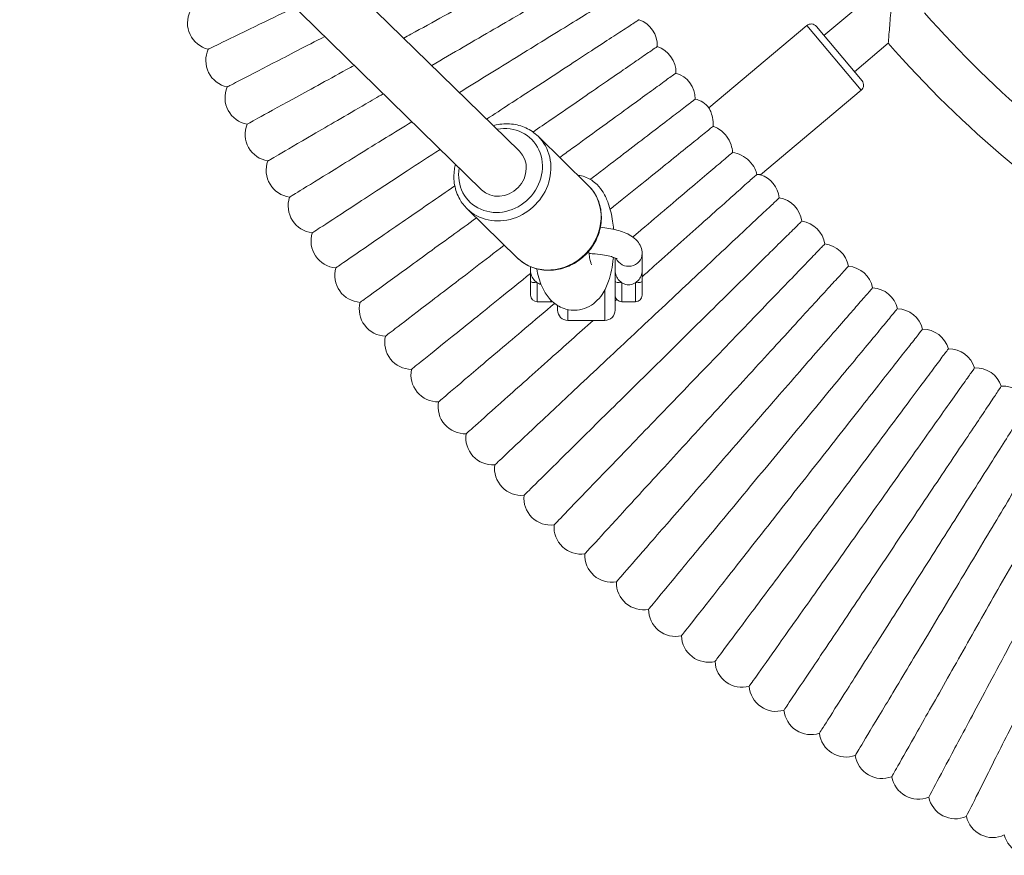
# Model space of a CAD drawing. Units: millimetres. Extents: x 4257 to 4509, y 1172 to 1325.
# Drawn here: x 4341 to 4376, y 1179 to 1208 of the extents above; entities that cross this region are included whole.
import ezdxf

# ---------------------------------------------------------------- set-up
doc = ezdxf.new("R2010")
doc.units = ezdxf.units.MM
doc.layers.add('Lg_prod', color=40, linetype='Continuous')

# ---------------------------------------------------------------- blocks, each defined once
blk = doc.blocks.new('A$C2ECA326F')
at = {"layer": 'Lg_prod', "lineweight": 0}
for p, q in [((29.132, 49.748), (54.164, 25.256)), ((28.072, 48.546), (53.045, 24.113)), ((63.17, 28.681), (64.172, 29.522)), ((62.663, 28.974), (59.768, 26.544)), ((64.27, 27.059), (62.663, 28.974)), ((62.945, 28.95), (64.295, 27.341)), ((64.07, 27.609), (65.072, 28.449)), ((64.27, 27.059), (61.292, 24.56)), ((54.714, 25.697), (56.198, 24.246)), ((52.616, 23.553), (54.1, 22.101)), ((57.793, 21.722), (57.793, 22.23)), ((54.493, 21.839), (54.493, 21.722)), ((56.993, 21.802), (56.993, 22.097)), ((56.993, 21.802), (56.993, 20.55)), ((54.493, 21), (54.493, 21.403)), ((54.693, 21.365), (54.693, 20.8)), ((57.193, 21.365), (57.193, 20.8)), ((57.593, 20.8), (57.593, 21.365)), ((57.793, 21.403), (57.793, 21)), ((56.693, 20.25), (56.693, 21.16)), ((54.693, 20.8), (55.093, 20.8)), ((55.093, 20.8), (55.093, 20.853)), ((55.293, 20.55), (55.293, 20.692)), ((57.193, 20.8), (57.593, 20.8)), ((55.593, 20.572), (55.593, 20.25)), ((55.593, 20.25), (56.693, 20.25))]:
    blk.add_line(p, q, dxfattribs=at)
for centre, radius, start, end in [((45.148, 29.052), 0.8, 153.873, 256.527), ((57.439, 28.393), 0.8, 357.01, 70.67), ((89.666, 50), 31.3, 221.2815, 238.7185), ((62.792, 28.821), 0.2, 40, 130), ((45.689, 27.94), 0.8, 155.313, 257.967), ((57.992, 27.59), 0.8, 358.45, 72.11), ((89.666, 50), 32.7, 221.2266, 238.7734), ((58.565, 26.801), 0.8, 359.89, 73.55), ((46.257, 26.841), 0.8, 156.753, 259.407), ((64.142, 27.212), 0.2, 310, 40), ((59.158, 26.027), 0.8, 40.3, 74.99), ((46.853, 25.758), 0.8, 158.193, 260.847), ((47.475, 24.69), 0.8, 159.633, 262.287), ((61.05, 23.797), 0.8, 5.65, 72.4203), ((48.125, 23.637), 0.8, 161.073, 263.727), ((61.718, 23.086), 0.8, 7.09, 80.75), ((62.403, 22.392), 0.8, 8.53, 82.19), ((48.8, 22.602), 0.8, 162.513, 265.167), ((63.105, 21.716), 0.8, 9.97, 83.63), ((63.824, 21.057), 0.8, 11.41, 85.07), ((49.502, 21.583), 0.8, 163.953, 266.607), ((54.693, 21), 0.2, 180, 270), ((57.193, 21), 0.2, 180, 270), ((57.593, 21), 0.2, 270, 0), ((64.56, 20.417), 0.8, 12.85, 86.51), ((50.229, 20.583), 0.8, 165.393, 268.047), ((55.093, 21), 0.2, 270, 284.0263), ((55.593, 20.55), 0.3, 180, 270), ((56.693, 20.55), 0.3, 270, 0), ((65.311, 19.796), 0.8, 14.29, 87.95), ((66.078, 19.193), 0.8, 15.73, 89.39), ((50.98, 19.601), 0.8, 166.833, 269.487), ((66.86, 18.61), 0.8, 17.17, 90.83), ((51.756, 18.639), 0.8, 168.273, 270.927), ((67.656, 18.047), 0.8, 18.61, 92.27), ((68.466, 17.504), 0.8, 20.05, 93.71), ((52.557, 17.696), 0.8, 169.713, 272.367), ((53.38, 16.774), 0.8, 171.153, 273.807), ((54.226, 15.872), 0.8, 172.593, 275.247), ((55.095, 14.992), 0.8, 174.033, 276.687), ((55.986, 14.135), 0.8, 175.473, 278.127), ((56.898, 13.3), 0.8, 176.913, 279.567), ((57.831, 12.488), 0.8, 178.353, 281.007), ((58.783, 11.7), 0.8, 179.793, 282.447), ((59.756, 10.936), 0.8, 181.233, 283.887), ((60.747, 10.196), 0.8, 182.673, 285.327), ((61.756, 9.482), 0.8, 184.113, 286.767), ((62.783, 8.794), 0.8, 185.553, 288.207), ((63.827, 8.131), 0.8, 186.993, 289.647), ((64.887, 7.495), 0.8, 188.433, 291.087), ((65.963, 6.886), 0.8, 189.873, 292.527), ((67.054, 6.304), 0.8, 191.313, 293.967), ((68.16, 5.749), 0.8, 192.753, 295.407), ((69.278, 5.223), 0.8, 194.193, 296.847)]:
    blk.add_arc(centre, radius, start, end, dxfattribs=at)
for centre, major_axis, ratio, start_param, end_param in [((53.605, 24.685), (0.909, 0.929), 0.905805, 2.23367, 7.191108), ((53.665, 24.625), (-1.049, -1.072), 0.905805, 0, 3.141593), ((53.605, 24.685), (0.559, 0.572), 0.905805, 3.141593, 6.283185), ((55.149, 23.173), (1.049, 1.072), 0.905805, 3.141593, 6.283185), ((57.393, 22.23), (0.4, 0), 0.948279, 3.541643, 6.283185), ((54.693, 21.403), (-0.2, 0), 0.193432, 0, 1.570796), ((57.193, 21.403), (-0.2, 0), 0.193432, 0, 1.570796), ((57.593, 21.403), (0.2, 0), 0.193432, 4.712389, 6.283185)]:
    blk.add_ellipse(centre, major_axis=major_axis, ratio=ratio, start_param=start_param, end_param=end_param, dxfattribs=at)
for points, knots in [([(50.744, 28.603), (50.813, 28.641), (50.883, 28.679), (51.612, 29.08), (52.27, 29.441), (53.51, 30.123), (54.08, 30.437), (55.057, 30.974), (55.454, 31.192), (55.896, 31.435), (56.018, 31.502), (56.182, 31.592), (56.207, 31.606), (56.223, 31.615)], [26.81481, 26.81481, 26.81481, 26.81481, 27.053815, 27.053815, 29.311468, 29.311468, 31.571462, 31.571462, 33.833206, 33.833206, 35.112114, 35.112114, 36.392584, 36.392584, 36.392584, 36.392584]), ([(51.571, 27.793), (52.197, 28.158), (52.82, 28.521), (54.021, 29.221), (54.583, 29.549), (55.546, 30.11), (55.937, 30.338), (56.373, 30.592), (56.494, 30.662), (56.655, 30.757), (56.68, 30.771), (56.696, 30.78)], [27.136784, 27.136784, 27.136784, 27.136784, 29.311468, 29.311468, 31.571462, 31.571462, 33.833206, 33.833206, 35.112114, 35.112114, 36.392584, 36.392584, 36.392584, 36.392584]), ([(52.388, 26.995), (52.921, 27.324), (53.449, 27.65), (54.554, 28.332), (55.108, 28.674), (56.057, 29.259), (56.442, 29.497), (56.872, 29.762), (56.99, 29.835), (57.149, 29.933), (57.173, 29.948), (57.189, 29.958)], [27.426408, 27.426408, 27.426408, 27.426408, 29.311468, 29.311468, 31.571462, 31.571462, 33.833206, 33.833206, 35.112114, 35.112114, 36.392584, 36.392584, 36.392584, 36.392584]), ([(44.962, 28.274), (44.962, 28.274), (45.074, 28.328), (45.53, 28.55), (45.89, 28.725), (46.694, 29.115), (47.088, 29.307), (47.521, 29.517)], [18.198425, 18.198425, 18.198425, 18.198425, 20.280279, 20.280279, 22.540135, 22.540135, 24.221736, 24.221736, 24.221736, 24.221736]), ([(65.072, 28.449), (65.072, 28.455), (65.073, 28.463), (65.077, 28.515), (65.08, 28.557), (65.089, 28.674), (65.096, 28.756), (65.11, 28.932), (65.118, 29.025), (65.134, 29.222), (65.143, 29.326), (65.152, 29.43), (65.152, 29.43), (65.152, 29.431)], [1.337313, 1.337313, 1.337313, 1.337313, 1.537611, 1.537611, 1.765525, 1.765525, 2.067112, 2.067112, 2.363345, 2.363345, 2.674627, 2.674627, 2.676291, 2.676291, 2.676291, 2.676291]), ([(53.194, 26.206), (53.645, 26.5), (54.09, 26.791), (55.11, 27.456), (55.655, 27.812), (56.588, 28.421), (56.968, 28.668), (57.391, 28.944), (57.507, 29.02), (57.664, 29.122), (57.688, 29.138), (57.703, 29.148)], [27.68554, 27.68554, 27.68554, 27.68554, 29.311468, 29.311468, 31.571462, 31.571462, 33.833206, 33.833206, 35.112114, 35.112114, 36.392584, 36.392584, 36.392584, 36.392584]), ([(45.522, 27.157), (45.522, 27.157), (45.632, 27.214), (46.083, 27.448), (46.438, 27.631), (47.325, 28.09), (47.838, 28.356), (48.407, 28.65)], [18.198425, 18.198425, 18.198425, 18.198425, 20.280279, 20.280279, 22.540135, 22.540135, 24.680816, 24.680816, 24.680816, 24.680816]), ([(54.566, 25.822), (54.748, 25.948), (54.928, 26.072), (55.687, 26.595), (56.223, 26.964), (57.141, 27.596), (57.514, 27.853), (57.93, 28.14), (58.044, 28.219), (58.199, 28.325), (58.222, 28.341), (58.237, 28.351)], [28.627022, 28.627022, 28.627022, 28.627022, 29.311468, 29.311468, 31.571462, 31.571462, 33.833206, 33.833206, 35.112114, 35.112114, 36.392584, 36.392584, 36.392584, 36.392584]), ([(46.11, 26.055), (46.11, 26.055), (46.219, 26.115), (46.664, 26.36), (47.014, 26.552), (47.912, 27.046), (48.451, 27.342), (49.125, 27.713), (49.202, 27.755), (49.279, 27.797)], [18.198425, 18.198425, 18.198425, 18.198425, 20.280279, 20.280279, 22.540135, 22.540135, 24.797435, 24.797435, 25.083586, 25.083586, 25.083586, 25.083586]), ([(55.354, 25.071), (55.475, 25.159), (55.595, 25.246), (56.286, 25.748), (56.813, 26.131), (57.714, 26.786), (58.081, 27.052), (58.489, 27.349), (58.602, 27.431), (58.753, 27.541), (58.776, 27.557), (58.791, 27.569)], [28.844659, 28.844659, 28.844659, 28.844659, 29.311468, 29.311468, 31.571462, 31.571462, 33.833206, 33.833206, 35.112114, 35.112114, 36.392584, 36.392584, 36.392584, 36.392584]), ([(46.725, 24.968), (46.725, 24.968), (46.833, 25.031), (47.272, 25.286), (47.617, 25.488), (48.502, 26.004), (49.033, 26.313), (49.791, 26.755), (49.963, 26.855), (50.138, 26.957)], [18.198425, 18.198425, 18.198425, 18.198425, 20.280279, 20.280279, 22.540135, 22.540135, 24.797435, 24.797435, 25.439782, 25.439782, 25.439782, 25.439782]), ([(56.259, 24.422), (56.287, 24.443), (56.316, 24.465), (56.906, 24.917), (57.423, 25.313), (58.308, 25.99), (58.667, 26.266), (59.068, 26.573), (59.179, 26.657), (59.327, 26.771), (59.35, 26.788), (59.365, 26.8)], [29.197725, 29.197725, 29.197725, 29.197725, 29.311468, 29.311468, 31.571462, 31.571462, 33.833206, 33.833206, 35.112114, 35.112114, 36.392584, 36.392584, 36.392584, 36.392584]), ([(59.889, 25.991), (59.892, 26.038), (59.892, 26.084), (59.882, 26.218), (59.865, 26.294), (59.829, 26.413), (59.811, 26.457), (59.789, 26.503), (59.783, 26.515), (59.775, 26.532), (59.772, 26.537), (59.769, 26.542), (59.768, 26.544), (59.768, 26.544), (59.768, 26.544), (59.768, 26.544)], [-1.514333, -1.514333, -1.514333, -1.514333, -1.345524, -1.345524, -0.995513, -0.995513, -0.674359, -0.674359, -0.513776, -0.513776, -0.379955, -0.379955, -0.301958, -0.301958, -0.273752, -0.273752, -0.273752, -0.273752]), ([(47.368, 23.897), (47.368, 23.897), (47.474, 23.962), (47.906, 24.229), (48.246, 24.439), (49.118, 24.977), (49.641, 25.3), (50.469, 25.811), (50.724, 25.968), (50.985, 26.129)], [18.198425, 18.198425, 18.198425, 18.198425, 20.280279, 20.280279, 22.540135, 22.540135, 24.797435, 24.797435, 25.754611, 25.754611, 25.754611, 25.754611]), ([(54.714, 25.697), (54.61, 25.799), (54.489, 25.883), (54.223, 26.005), (54.078, 26.045), (53.779, 26.075), (53.625, 26.066), (53.447, 26.027), (53.419, 26.02), (53.392, 26.012)], [5.558019, 5.558019, 5.558019, 5.558019, 5.869553, 5.869553, 6.183205, 6.183205, 6.501674, 6.501674, 6.560357, 6.560357, 6.560357, 6.560357]), ([(56.847, 23.537), (56.897, 23.578), (56.946, 23.618), (57.547, 24.102), (58.054, 24.51), (58.921, 25.21), (59.274, 25.494), (59.667, 25.811), (59.775, 25.899), (59.863, 25.97), (59.877, 25.981), (59.889, 25.991)], [29.108864, 29.108864, 29.108864, 29.108864, 29.311468, 29.311468, 31.571462, 31.571462, 33.833206, 33.833206, 35.112114, 35.112114, 35.384609, 35.384609, 35.384609, 35.384609]), ([(60.468, 25.221), (60.463, 25.297), (60.448, 25.373), (60.392, 25.538), (60.346, 25.623), (60.289, 25.698), (60.247, 25.754), (60.199, 25.804), (60.093, 25.892), (60.036, 25.928), (59.948, 25.969), (59.919, 25.981), (59.889, 25.991)], [-0.515277, -0.515277, -0.515277, -0.515277, -0.288763, -0.288763, 0, 0, 0, 0.216965, 0.216965, 0.443554, 0.443554, 0.558185, 0.558185, 0.558185, 0.558185]), ([(48.037, 22.842), (48.037, 22.842), (48.142, 22.91), (48.567, 23.188), (48.902, 23.406), (49.76, 23.966), (50.275, 24.302), (51.16, 24.879), (51.486, 25.092), (51.821, 25.31)], [18.198425, 18.198425, 18.198425, 18.198425, 20.280279, 20.280279, 22.540135, 22.540135, 24.797435, 24.797435, 26.031757, 26.031757, 26.031757, 26.031757]), ([(57.518, 22.717), (57.568, 22.76), (57.618, 22.802), (58.208, 23.303), (58.704, 23.724), (59.554, 24.445), (59.899, 24.738), (60.284, 25.065), (60.39, 25.155), (60.464, 25.217), (60.466, 25.219), (60.468, 25.221)], [29.102727, 29.102727, 29.102727, 29.102727, 29.311468, 29.311468, 31.571462, 31.571462, 33.833206, 33.833206, 35.112114, 35.112114, 35.150228, 35.150228, 35.150228, 35.150228]), ([(61.186, 24.572), (61.176, 24.619), (61.158, 24.679), (61.086, 24.819), (61.033, 24.896), (60.892, 25.033), (60.813, 25.091), (60.642, 25.176), (60.557, 25.205), (60.468, 25.221)], [-8.599959, -8.599959, -8.599959, -8.599959, -8.225425, -8.225425, -7.834758, -7.834758, -7.501759, -7.501759, -7.222599, -7.222599, -7.222599, -7.222599]), ([(52.273, 24.869), (52.26, 24.819), (52.25, 24.768), (52.219, 24.564), (52.221, 24.407), (52.274, 24.109), (52.325, 23.966), (52.457, 23.732), (52.531, 23.637), (52.616, 23.553)], [7.697275, 7.697275, 7.697275, 7.697275, 7.803295, 7.803295, 8.125833, 8.125833, 8.443457, 8.443457, 8.699612, 8.699612, 8.699612, 8.699612]), ([(56.948, 22.945), (56.941, 23.026), (56.931, 23.105), (56.891, 23.371), (56.851, 23.55), (56.751, 23.829), (56.705, 23.933), (56.592, 24.115), (56.537, 24.191), (56.415, 24.311), (56.363, 24.354), (56.207, 24.457), (56.087, 24.512), (55.93, 24.541), (55.911, 24.543), (55.891, 24.546)], [6.555696, 6.555696, 6.555696, 6.555696, 6.724852, 6.724852, 7.131463, 7.131463, 7.380618, 7.380618, 7.55098, 7.55098, 7.648583, 7.648583, 7.796478, 7.796478, 7.816887, 7.816887, 7.816887, 7.816887]), ([(57.793, 21.543), (57.985, 21.714), (58.175, 21.884), (58.889, 22.521), (59.374, 22.954), (60.206, 23.697), (60.543, 23.998), (60.92, 24.334), (61.024, 24.427), (61.14, 24.531), (61.171, 24.558), (61.186, 24.572)], [28.517683, 28.517683, 28.517683, 28.517683, 29.311468, 29.311468, 31.571462, 31.571462, 33.833206, 33.833206, 35.112114, 35.112114, 35.958776, 35.958776, 35.958776, 35.958776]), ([(61.292, 24.56), (61.292, 24.56), (61.292, 24.56), (61.291, 24.56), (61.29, 24.56), (61.286, 24.561), (61.281, 24.562), (61.258, 24.565), (61.228, 24.569), (61.186, 24.572)], [0, 0, 0, 0, 0.0164142, 0.0164142, 0.0800237, 0.0800237, 0.1814401, 0.1814401, 0.4475307, 0.4475307, 0.4475307, 0.4475307]), ([(48.733, 21.805), (48.733, 21.805), (48.835, 21.875), (49.254, 22.163), (49.583, 22.39), (50.426, 22.971), (50.933, 23.32), (51.74, 23.876), (51.994, 24.051), (52.253, 24.229)], [18.198425, 18.198425, 18.198425, 18.198425, 20.280279, 20.280279, 22.540135, 22.540135, 24.797435, 24.797435, 25.780088, 25.780088, 25.780088, 25.780088]), ([(54.1, 22.101), (54.204, 22), (54.325, 21.916), (54.591, 21.793), (54.736, 21.754), (55.035, 21.724), (55.189, 21.733), (55.493, 21.799), (55.642, 21.857), (55.918, 22.015), (56.046, 22.116), (56.267, 22.351), (56.36, 22.485), (56.501, 22.772), (56.549, 22.925), (56.595, 23.235), (56.593, 23.391), (56.54, 23.69), (56.489, 23.833), (56.357, 24.066), (56.283, 24.162), (56.198, 24.246)], [2.416427, 2.416427, 2.416427, 2.416427, 2.72796, 2.72796, 3.041612, 3.041612, 3.360081, 3.360081, 3.683213, 3.683213, 4.00919, 4.00919, 4.335993, 4.335993, 4.661702, 4.661702, 4.98424, 4.98424, 5.301865, 5.301865, 5.558019, 5.558019, 5.558019, 5.558019]), ([(53.433, 15.975), (53.433, 15.975), (53.524, 16.061), (53.894, 16.408), (54.185, 16.682), (54.932, 17.383), (55.38, 17.804), (56.376, 18.739), (56.914, 19.244), (58.01, 20.273), (58.557, 20.787), (59.589, 21.756), (60.063, 22.202), (60.876, 22.965), (61.206, 23.275), (61.574, 23.62), (61.675, 23.715), (61.812, 23.844), (61.833, 23.863), (61.846, 23.876)], [18.198425, 18.198425, 18.198425, 18.198425, 20.280279, 20.280279, 22.540135, 22.540135, 24.797435, 24.797435, 27.053815, 27.053815, 29.311468, 29.311468, 31.571462, 31.571462, 33.833206, 33.833206, 35.112114, 35.112114, 36.392584, 36.392584, 36.392584, 36.392584]), ([(49.454, 20.785), (49.454, 20.785), (49.555, 20.858), (49.966, 21.156), (50.289, 21.391), (51.118, 21.994), (51.615, 22.355), (52.402, 22.927), (52.645, 23.103), (52.892, 23.283)], [18.198425, 18.198425, 18.198425, 18.198425, 20.280279, 20.280279, 22.540135, 22.540135, 24.797435, 24.797435, 25.754407, 25.754407, 25.754407, 25.754407]), ([(54.3, 15.076), (54.3, 15.076), (54.388, 15.163), (54.75, 15.52), (55.034, 15.801), (55.763, 16.521), (56.2, 16.952), (57.172, 17.912), (57.697, 18.431), (58.767, 19.487), (59.301, 20.015), (60.308, 21.009), (60.771, 21.467), (61.564, 22.25), (61.887, 22.568), (62.246, 22.923), (62.345, 23.02), (62.478, 23.152), (62.498, 23.172), (62.512, 23.185)], [18.198425, 18.198425, 18.198425, 18.198425, 20.280279, 20.280279, 22.540135, 22.540135, 24.797435, 24.797435, 27.053815, 27.053815, 29.311468, 29.311468, 31.571462, 31.571462, 33.833206, 33.833206, 35.112114, 35.112114, 36.392584, 36.392584, 36.392584, 36.392584]), ([(57.793, 22.23), (57.793, 22.299), (57.779, 22.367), (57.729, 22.494), (57.692, 22.55), (57.593, 22.665), (57.528, 22.713), (57.336, 22.831), (57.198, 22.881), (56.895, 22.961), (56.731, 22.989), (56.559, 23.007)], [1.570796, 1.570796, 1.570796, 1.570796, 1.695695, 1.695695, 1.838091, 1.838091, 2.049687, 2.049687, 2.447791, 2.447791, 2.836143, 2.836143, 2.836143, 2.836143]), ([(50.201, 19.784), (50.201, 19.784), (50.3, 19.859), (50.703, 20.168), (51.021, 20.411), (51.834, 21.034), (52.322, 21.407), (53.139, 22.033), (53.425, 22.252), (53.717, 22.476)], [18.198425, 18.198425, 18.198425, 18.198425, 20.280279, 20.280279, 22.540135, 22.540135, 24.797435, 24.797435, 25.939731, 25.939731, 25.939731, 25.939731]), ([(55.188, 14.198), (55.188, 14.198), (55.275, 14.288), (55.627, 14.653), (55.904, 14.941), (56.615, 15.679), (57.041, 16.122), (57.989, 17.106), (58.501, 17.637), (59.543, 18.72), (60.064, 19.261), (61.046, 20.281), (61.498, 20.749), (62.271, 21.552), (62.585, 21.878), (62.935, 22.242), (63.031, 22.342), (63.161, 22.477), (63.181, 22.497), (63.194, 22.511)], [18.198425, 18.198425, 18.198425, 18.198425, 20.280279, 20.280279, 22.540135, 22.540135, 24.797435, 24.797435, 27.053815, 27.053815, 29.311468, 29.311468, 31.571462, 31.571462, 33.833206, 33.833206, 35.112114, 35.112114, 36.392584, 36.392584, 36.392584, 36.392584]), ([(56.215, 22.299), (56.218, 22.263), (56.222, 22.227), (56.235, 22.129), (56.246, 22.071), (56.266, 21.982), (56.276, 21.949), (56.29, 21.909), (56.295, 21.898), (56.296, 21.896), (56.296, 21.896), (56.296, 21.896)], [3.4145871, 3.4145871, 3.4145871, 3.4145871, 3.5385199, 3.5385199, 3.7756785, 3.7756785, 3.9780929, 3.9780929, 4.1381521, 4.1381521, 4.1517373, 4.1517373, 4.1517373, 4.1517373]), ([(57.055, 22.064), (57.054, 22.065), (57.053, 22.066), (57.04, 22.074), (57.023, 22.084), (56.97, 22.108), (56.93, 22.122), (56.825, 22.154), (56.757, 22.17), (56.596, 22.198), (56.502, 22.21), (56.345, 22.222), (56.284, 22.225), (56.222, 22.226)], [1.939725, 1.939725, 1.939725, 1.939725, 2.023929, 2.023929, 2.187135, 2.187135, 2.390467, 2.390467, 2.634311, 2.634311, 2.906754, 2.906754, 3.07119, 3.07119, 3.07119, 3.07119]), ([(54.674, 21.777), (54.708, 21.598), (54.754, 21.428), (54.873, 21.158), (54.927, 21.056), (55.053, 20.893), (55.106, 20.834), (55.265, 20.702), (55.386, 20.628), (55.64, 20.557), (55.755, 20.546), (55.972, 20.565), (56.072, 20.593), (56.257, 20.674), (56.338, 20.73), (56.494, 20.863), (56.558, 20.942), (56.699, 21.151), (56.753, 21.278), (56.871, 21.62), (56.914, 21.842), (56.941, 22.089), (56.942, 22.103), (56.944, 22.117)], [3.687708, 3.687708, 3.687708, 3.687708, 4.085338, 4.085338, 4.325445, 4.325445, 4.453581, 4.453581, 4.624635, 4.624635, 4.740821, 4.740821, 4.850566, 4.850566, 4.977273, 4.977273, 5.15136, 5.15136, 5.456272, 5.456272, 5.952138, 5.952138, 5.981495, 5.981495, 5.981495, 5.981495]), ([(56.099, 13.343), (56.099, 13.343), (56.183, 13.435), (56.526, 13.809), (56.796, 14.104), (57.488, 14.859), (57.903, 15.313), (58.825, 16.32), (59.324, 16.864), (60.339, 17.973), (60.846, 18.527), (61.802, 19.571), (62.242, 20.051), (62.994, 20.873), (63.3, 21.207), (63.641, 21.579), (63.735, 21.682), (63.861, 21.82), (63.88, 21.841), (63.893, 21.855)], [18.198425, 18.198425, 18.198425, 18.198425, 20.280279, 20.280279, 22.540135, 22.540135, 24.797435, 24.797435, 27.053815, 27.053815, 29.311468, 29.311468, 31.571462, 31.571462, 33.833206, 33.833206, 35.112114, 35.112114, 36.392584, 36.392584, 36.392584, 36.392584]), ([(50.973, 18.801), (50.973, 18.801), (51.07, 18.879), (51.465, 19.198), (51.776, 19.449), (52.574, 20.092), (53.053, 20.478), (53.876, 21.142), (54.181, 21.388), (54.493, 21.64)], [18.198425, 18.198425, 18.198425, 18.198425, 20.280279, 20.280279, 22.540135, 22.540135, 24.797435, 24.797435, 26.036293, 26.036293, 26.036293, 26.036293]), ([(54.493, 21.722), (54.493, 21.673), (54.504, 21.62), (54.545, 21.52), (54.576, 21.473), (54.634, 21.409), (54.662, 21.385), (54.693, 21.365)], [0.6196079, 0.6196079, 0.6196079, 0.6196079, 0.7741146, 0.7741146, 0.9286213, 0.9286213, 1.03446, 1.03446, 1.03446, 1.03446]), ([(54.493, 21.722), (54.493, 21.687), (54.493, 21.654), (54.493, 21.583), (54.493, 21.545), (54.493, 21.473), (54.493, 21.438), (54.493, 21.403)], [-0.0008014, -0.0008014, -0.0008014, -0.0008014, 0.1174315, 0.1174315, 0.2562827, 0.2562827, 0.3639034, 0.3639034, 0.3639034, 0.3639034]), ([(56.993, 21.722), (56.993, 21.673), (57.004, 21.62), (57.045, 21.52), (57.076, 21.473), (57.134, 21.409), (57.162, 21.385), (57.193, 21.365)], [1.8588238, 1.8588238, 1.8588238, 1.8588238, 2.0133304, 2.0133304, 2.1678371, 2.1678371, 2.2736759, 2.2736759, 2.2736759, 2.2736759]), ([(57.593, 21.365), (57.624, 21.385), (57.652, 21.409), (57.711, 21.473), (57.742, 21.52), (57.783, 21.62), (57.793, 21.673), (57.793, 21.722)], [2.6831875, 2.6831875, 2.6831875, 2.6831875, 2.7890263, 2.7890263, 2.943533, 2.943533, 3.0980396, 3.0980396, 3.0980396, 3.0980396]), ([(57.793, 21.403), (57.793, 21.437), (57.793, 21.469), (57.793, 21.54), (57.793, 21.577), (57.793, 21.649), (57.793, 21.684), (57.793, 21.722)], [1.1482877, 1.1482877, 1.1482877, 1.1482877, 1.2510054, 1.2510054, 1.3854906, 1.3854906, 1.5129151, 1.5129151, 1.5129151, 1.5129151]), ([(54.693, 21.365), (54.708, 21.355), (54.723, 21.347), (54.76, 21.329), (54.782, 21.321), (54.805, 21.315)], [1.03446, 1.03446, 1.03446, 1.03446, 1.0839186, 1.0839186, 1.1518722, 1.1518722, 1.1518722, 1.1518722]), ([(57.193, 21.365), (57.208, 21.355), (57.223, 21.347), (57.288, 21.316), (57.342, 21.303), (57.393, 21.303), (57.445, 21.303), (57.499, 21.316), (57.564, 21.347), (57.579, 21.355), (57.593, 21.365)], [2.2736759, 2.2736759, 2.2736759, 2.2736759, 2.3231344, 2.3231344, 2.4784317, 2.4784317, 2.4784317, 2.633729, 2.633729, 2.6831875, 2.6831875, 2.6831875, 2.6831875]), ([(57.031, 12.511), (57.031, 12.511), (57.113, 12.605), (57.446, 12.988), (57.708, 13.289), (58.381, 14.062), (58.785, 14.526), (59.682, 15.556), (60.166, 16.112), (61.153, 17.246), (61.646, 17.813), (62.575, 18.88), (63.003, 19.371), (63.735, 20.212), (64.032, 20.553), (64.363, 20.934), (64.455, 21.039), (64.578, 21.18), (64.596, 21.201), (64.609, 21.216)], [18.198425, 18.198425, 18.198425, 18.198425, 20.280279, 20.280279, 22.540135, 22.540135, 24.797435, 24.797435, 27.053815, 27.053815, 29.311468, 29.311468, 31.571462, 31.571462, 33.833206, 33.833206, 35.112114, 35.112114, 36.392584, 36.392584, 36.392584, 36.392584]), ([(51.769, 17.839), (51.769, 17.839), (51.864, 17.919), (52.251, 18.248), (52.556, 18.507), (53.337, 19.169), (53.806, 19.567), (54.609, 20.248), (54.903, 20.498), (55.204, 20.754)], [18.198425, 18.198425, 18.198425, 18.198425, 20.280279, 20.280279, 22.540135, 22.540135, 24.797435, 24.797435, 26.018684, 26.018684, 26.018684, 26.018684]), ([(57.983, 11.703), (57.983, 11.703), (58.063, 11.798), (58.386, 12.19), (58.641, 12.498), (59.294, 13.287), (59.686, 13.761), (60.557, 14.813), (61.027, 15.382), (61.985, 16.54), (62.464, 17.119), (63.366, 18.209), (63.781, 18.711), (64.491, 19.569), (64.78, 19.918), (65.102, 20.307), (65.191, 20.415), (65.31, 20.559), (65.328, 20.581), (65.34, 20.595)], [18.198425, 18.198425, 18.198425, 18.198425, 20.280279, 20.280279, 22.540135, 22.540135, 24.797435, 24.797435, 27.053815, 27.053815, 29.311468, 29.311468, 31.571462, 31.571462, 33.833206, 33.833206, 35.112114, 35.112114, 36.392584, 36.392584, 36.392584, 36.392584]), ([(52.59, 16.897), (52.59, 16.897), (52.682, 16.98), (53.061, 17.318), (53.359, 17.584), (54.123, 18.266), (54.582, 18.676), (55.489, 19.486), (55.912, 19.863), (56.345, 20.25)], [18.198425, 18.198425, 18.198425, 18.198425, 20.280279, 20.280279, 22.540135, 22.540135, 24.797435, 24.797435, 26.559443, 26.559443, 26.559443, 26.559443]), ([(58.956, 10.918), (58.956, 10.918), (59.033, 11.016), (59.346, 11.416), (59.593, 11.73), (60.226, 12.535), (60.606, 13.019), (61.45, 14.093), (61.906, 14.673), (62.835, 15.855), (63.299, 16.445), (64.173, 17.558), (64.575, 18.07), (65.264, 18.946), (65.544, 19.302), (65.856, 19.699), (65.942, 19.809), (66.057, 19.956), (66.075, 19.978), (66.087, 19.993)], [18.198425, 18.198425, 18.198425, 18.198425, 20.280279, 20.280279, 22.540135, 22.540135, 24.797435, 24.797435, 27.053815, 27.053815, 29.311468, 29.311468, 31.571462, 31.571462, 33.833206, 33.833206, 35.112114, 35.112114, 36.392584, 36.392584, 36.392584, 36.392584]), ([(59.948, 10.159), (59.948, 10.159), (60.022, 10.259), (60.326, 10.666), (60.564, 10.986), (61.177, 11.807), (61.545, 12.3), (62.361, 13.395), (62.803, 13.987), (63.701, 15.192), (64.15, 15.793), (64.997, 16.928), (65.386, 17.45), (66.052, 18.343), (66.323, 18.706), (66.625, 19.111), (66.708, 19.222), (66.82, 19.372), (66.837, 19.395), (66.848, 19.41)], [18.198425, 18.198425, 18.198425, 18.198425, 20.280279, 20.280279, 22.540135, 22.540135, 24.797435, 24.797435, 27.053815, 27.053815, 29.311468, 29.311468, 31.571462, 31.571462, 33.833206, 33.833206, 35.112114, 35.112114, 36.392584, 36.392584, 36.392584, 36.392584]), ([(60.958, 9.425), (60.958, 9.425), (61.03, 9.526), (61.323, 9.941), (61.554, 10.267), (62.146, 11.103), (62.501, 11.605), (63.29, 12.72), (63.716, 13.323), (64.584, 14.55), (65.018, 15.163), (65.835, 16.318), (66.211, 16.85), (66.855, 17.76), (67.117, 18.129), (67.408, 18.541), (67.489, 18.655), (67.597, 18.808), (67.613, 18.831), (67.624, 18.846)], [18.198425, 18.198425, 18.198425, 18.198425, 20.280279, 20.280279, 22.540135, 22.540135, 24.797435, 24.797435, 27.053815, 27.053815, 29.311468, 29.311468, 31.571462, 31.571462, 33.833206, 33.833206, 35.112114, 35.112114, 36.392584, 36.392584, 36.392584, 36.392584]), ([(61.987, 8.716), (61.987, 8.716), (62.056, 8.82), (62.339, 9.241), (62.561, 9.573), (63.132, 10.424), (63.474, 10.935), (64.235, 12.069), (64.646, 12.682), (65.483, 13.931), (65.901, 14.555), (66.689, 15.73), (67.052, 16.271), (67.673, 17.197), (67.925, 17.573), (68.206, 17.992), (68.283, 18.108), (68.388, 18.263), (68.403, 18.287), (68.414, 18.302)], [18.198425, 18.198425, 18.198425, 18.198425, 20.280279, 20.280279, 22.540135, 22.540135, 24.797435, 24.797435, 27.053815, 27.053815, 29.311468, 29.311468, 31.571462, 31.571462, 33.833206, 33.833206, 35.112114, 35.112114, 36.392584, 36.392584, 36.392584, 36.392584]), ([(63.033, 8.034), (63.033, 8.034), (63.1, 8.139), (63.372, 8.568), (63.586, 8.905), (64.135, 9.77), (64.464, 10.289), (65.196, 11.442), (65.592, 12.065), (66.397, 13.335), (66.799, 13.969), (67.558, 15.164), (67.907, 15.713), (68.504, 16.654), (68.746, 17.036), (69.017, 17.463), (69.092, 17.58), (69.192, 17.738), (69.207, 17.762), (69.217, 17.778)], [18.198425, 18.198425, 18.198425, 18.198425, 20.280279, 20.280279, 22.540135, 22.540135, 24.797435, 24.797435, 27.053815, 27.053815, 29.311468, 29.311468, 31.571462, 31.571462, 33.833206, 33.833206, 35.112114, 35.112114, 36.392584, 36.392584, 36.392584, 36.392584]), ([(64.096, 7.378), (64.096, 7.378), (64.16, 7.484), (64.421, 7.92), (64.627, 8.263), (65.154, 9.141), (65.47, 9.668), (66.173, 10.84), (66.553, 11.472), (67.326, 12.761), (67.712, 13.405), (68.44, 14.619), (68.775, 15.177), (69.348, 16.133), (69.581, 16.521), (69.841, 16.954), (69.913, 17.074), (69.968, 17.166), (69.975, 17.178), (69.982, 17.188)], [18.198425, 18.198425, 18.198425, 18.198425, 20.280279, 20.280279, 22.540135, 22.540135, 24.797435, 24.797435, 27.053815, 27.053815, 29.311468, 29.311468, 31.571462, 31.571462, 33.833206, 33.833206, 35.112114, 35.112114, 35.312032, 35.312032, 35.312032, 35.312032]), ([(65.175, 6.749), (65.175, 6.749), (65.237, 6.857), (65.487, 7.299), (65.684, 7.646), (66.188, 8.538), (66.491, 9.073), (67.164, 10.262), (67.528, 10.904), (68.269, 12.212), (68.639, 12.865), (69.336, 14.097), (69.657, 14.663), (70.206, 15.633), (70.429, 16.027), (70.678, 16.466), (70.746, 16.588), (70.795, 16.673), (70.797, 16.677), (70.799, 16.68)], [18.198425, 18.198425, 18.198425, 18.198425, 20.280279, 20.280279, 22.540135, 22.540135, 24.797435, 24.797435, 27.053815, 27.053815, 29.311468, 29.311468, 31.571462, 31.571462, 33.833206, 33.833206, 35.112114, 35.112114, 35.174198, 35.174198, 35.174198, 35.174198]), ([(66.27, 6.147), (66.27, 6.147), (66.321, 6.243), (66.538, 6.649), (66.719, 6.988), (67.189, 7.869), (67.473, 8.402), (67.971, 9.335), (68.16, 9.689), (68.549, 10.419), (68.749, 10.793), (68.949, 11.169)], [27.374287, 27.374287, 27.374287, 27.374287, 29.320049, 29.320049, 31.579954, 31.579954, 33.837275, 33.837275, 35.112495, 35.112495, 36.390664, 36.390664, 36.390664, 36.390664]), ([(67.379, 5.573), (67.379, 5.573), (67.428, 5.67), (67.635, 6.082), (67.807, 6.425), (68.255, 7.318), (68.526, 7.858), (69, 8.803), (69.179, 9.161), (69.551, 9.901), (69.741, 10.28), (69.932, 10.661)], [27.374287, 27.374287, 27.374287, 27.374287, 29.320049, 29.320049, 31.579954, 31.579954, 33.837275, 33.837275, 35.112495, 35.112495, 36.390664, 36.390664, 36.390664, 36.390664])]:
    blk.add_open_spline(points, degree=3, knots=knots, dxfattribs=at)
blk.add_open_spline([(56.993, 20.829), (57.009, 20.843), (57.025, 20.857), (57.041, 20.871)], degree=3, dxfattribs=at)

msp = doc.modelspace()

# ---------------------------------------------------------------- block references
at = {"layer": 'Lg_prod', "lineweight": 13, "xscale": 1.2, "yscale": 1.2, "zscale": 1.2}
msp.add_blockref('A$C2ECA326F', (4294.145, 1173.205), dxfattribs=at)

doc.saveas('drawing.dxf')
